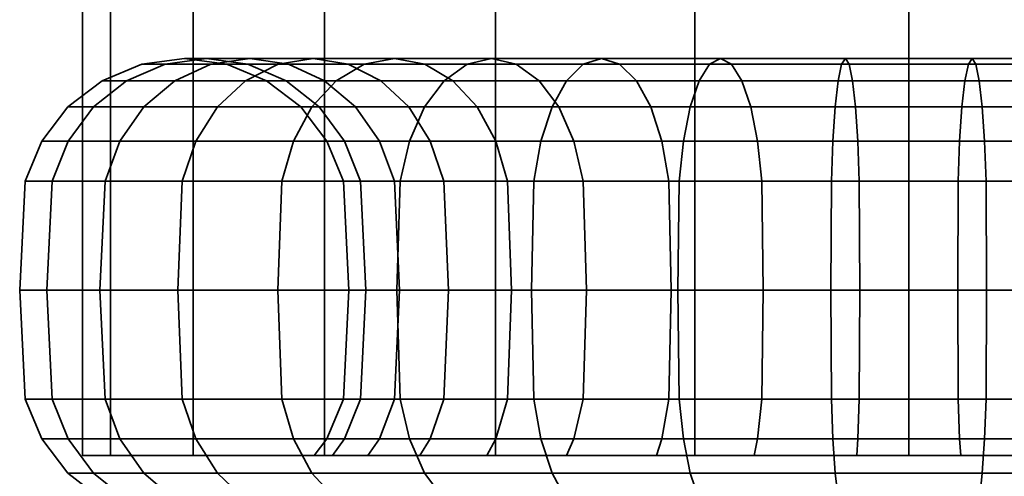
# Model space of a CAD drawing. Units: millimetres. Extents: x -202 to 202, y 0 to 5000.
# Drawn here: x -202 to -172, y 49 to 63 of the extents above; entities that cross this region are included whole.
import ezdxf

# ---------------------------------------------------------------- set-up
doc = ezdxf.new("R2010")
doc.units = ezdxf.units.MM
doc.layers.add('kedersystem', color=4, linetype='Continuous', lineweight=35)

msp = doc.modelspace()

# ---------------------------------------------------------------- meshes
at = {"layer": 'kedersystem'}
mesh = msp.add_polyface(dxfattribs=at)
corners = [(-192.678, 50, -83.359), (-192.678, 4950, -83.359), (-187.5, 50, -79.386), (-187.5, 4950, -79.386), (-181.47, 50, -76.888), (-181.47, 4950, -76.888), (-175, 50, -76.036), (-175, 4950, -76.036), (-168.53, 50, -76.888), (-168.53, 4950, -76.888), (-162.5, 50, -79.386), (-162.5, 4950, -79.386), (-157.322, 50, -83.359), (-157.322, 4950, -83.359), (-153.349, 50, -88.536), (-153.349, 4950, -88.536), (-150.852, 50, -94.566), (-150.852, 4950, -94.566), (-150, 50, -101.036), (-150, 4950, -101.036), (-150.852, 50, -107.507), (-150.852, 4950, -107.507), (-153.349, 50, -113.536), (-153.349, 4950, -113.536), (-157.322, 50, -118.714), (-157.322, 4950, -118.714), (-162.5, 50, -122.687), (-162.5, 4950, -122.687), (-168.53, 50, -125.184), (-168.53, 4950, -125.184), (-175, 50, -126.036), (-175, 4950, -126.036), (-181.47, 50, -125.184), (-181.47, 4950, -125.184), (-187.5, 50, -122.687), (-187.5, 4950, -122.687), (-192.678, 50, -118.714), (-192.678, 4950, -118.714), (-196.651, 50, -113.536), (-196.651, 4950, -113.536), (-199.148, 50, -107.507), (-199.148, 4950, -107.507), (-200, 50, -101.036), (-200, 4950, -101.036), (-199.148, 50, -94.566), (-199.148, 4950, -94.566), (-196.651, 50, -88.536), (-196.651, 4950, -88.536)]
mesh.append_faces([[corners[k] for k in face] for face in [(0, 2, 3, 1), (2, 4, 5, 3), (4, 6, 7, 5), (6, 8, 9, 7), (8, 10, 11, 9), (10, 12, 13, 11), (12, 14, 15, 13), (14, 16, 17, 15), (16, 18, 19, 17), (18, 20, 21, 19), (20, 22, 23, 21), (22, 24, 25, 23), (24, 26, 27, 25), (26, 28, 29, 27), (28, 30, 31, 29), (30, 32, 33, 31), (32, 34, 35, 33), (34, 36, 37, 35), (36, 38, 39, 37), (38, 40, 41, 39), (40, 42, 43, 41), (42, 44, 45, 43), (44, 46, 47, 45), (46, 0, 1, 47)]])
mesh.append_faces([[corners[k] for k in face] for face in [(46, 2, 0), (1, 45, 47)]], dxfattribs={"vtx0": -1})
mesh.append_faces([[corners[k] for k in face] for face in [(46, 42, 40), (46, 40, 38), (46, 38, 36), (46, 36, 34), (46, 34, 32), (46, 32, 30), (46, 30, 28), (46, 28, 26), (46, 26, 24), (46, 24, 22), (46, 22, 20), (46, 20, 18), (46, 18, 16), (46, 16, 14), (46, 14, 12), (46, 12, 10), (46, 10, 8), (46, 8, 6), (46, 6, 4), (46, 4, 2), (1, 5, 7), (1, 7, 9), (1, 9, 11), (1, 11, 13), (1, 13, 15), (1, 15, 17), (1, 17, 19), (1, 19, 21), (1, 21, 23), (1, 23, 25), (1, 25, 27), (1, 27, 29), (1, 29, 31), (1, 31, 33), (1, 33, 35), (1, 35, 37), (1, 37, 39), (1, 39, 41), (1, 41, 43), (1, 43, 45)]], dxfattribs={"vtx0": -1, "vtx2": -1})
mesh.append_faces([[corners[k] for k in face] for face in [(46, 44, 42), (1, 3, 5)]], dxfattribs={"vtx2": -1})
mesh = msp.add_polyface(dxfattribs=at)
corners = [(-193.618, 59.5, -119.655), (-196.568, 59.5, -116.139), (-195.917, 60.536, -115.683), (-193.056, 60.536, -119.093), (-194.081, 61.83, -114.397), (-196.112, 61.83, -110.881), (-194.939, 62, -110.334), (-193.021, 62, -113.655), (-195.069, 61.33, -115.089), (-197.205, 61.33, -111.39), (-198.143, 60.536, -111.828), (-198.863, 59.5, -112.164), (-196.978, 58.294, -116.425), (-199.316, 58.294, -112.375), (-196.25, 62, -106.73), (-195, 61.83, -106.395), (-193.766, 61.83, -109.787), (-197.5, 61.83, -107.065), (-198.665, 61.33, -107.377), (-199.665, 60.536, -107.645), (-200.433, 59.5, -107.851), (-200.915, 58.294, -107.98), (-195.627, 61.83, -102.841), (-194.426, 61.33, -102.736), (-193.836, 61.33, -106.083), (-196.916, 62, -102.954), (-198.205, 61.83, -103.067), (-199.407, 61.33, -103.172), (-200.438, 60.536, -103.262), (-201.23, 59.5, -103.331), (-201.728, 58.294, -103.375), (-195.627, 61.83, -99.232), (-194.426, 61.33, -99.337), (-196.916, 62, -99.119), (-198.205, 61.83, -99.006), (-199.407, 61.33, -98.901), (-200.438, 60.536, -98.811), (-201.23, 59.5, -98.741), (-201.728, 58.294, -98.698), (-195, 61.83, -95.677), (-193.836, 61.33, -95.989), (-196.25, 62, -95.342), (-197.5, 61.83, -95.007), (-198.665, 61.33, -94.695), (-199.665, 60.536, -94.427), (-200.433, 59.5, -94.222), (-200.915, 58.294, -94.092), (-194.939, 62, -91.739), (-193.766, 61.83, -92.286), (-196.112, 61.83, -91.192), (-197.205, 61.33, -90.682), (-198.143, 60.536, -90.245), (-198.863, 59.5, -89.909), (-199.316, 58.294, -89.698), (-194.081, 61.83, -87.675), (-193.021, 62, -88.418), (-195.069, 61.33, -86.984), (-195.917, 60.536, -86.39), (-196.568, 59.5, -85.934), (-196.978, 58.294, -85.647), (-193.618, 59.5, -82.418), (-193.056, 60.536, -82.98), (-193.971, 58.294, -82.065)]
mesh.append_faces([[corners[k] for k in face] for face in [(0, 1, 2, 3), (4, 5, 6, 7), (8, 9, 5, 4), (2, 10, 9, 8), (1, 11, 10, 2), (12, 13, 11, 1), (6, 14, 15, 16), (5, 17, 14, 6), (9, 18, 17, 5), (10, 19, 18, 9), (11, 20, 19, 10), (13, 21, 20, 11), (15, 22, 23, 24), (14, 25, 22, 15), (17, 26, 25, 14), (18, 27, 26, 17), (19, 28, 27, 18), (20, 29, 28, 19), (21, 30, 29, 20), (22, 31, 32, 23), (25, 33, 31, 22), (26, 34, 33, 25), (27, 35, 34, 26), (28, 36, 35, 27), (29, 37, 36, 28), (30, 38, 37, 29), (31, 39, 40, 32), (33, 41, 39, 31), (34, 42, 41, 33), (35, 43, 42, 34), (36, 44, 43, 35), (37, 45, 44, 36), (38, 46, 45, 37), (41, 47, 48, 39), (42, 49, 47, 41), (43, 50, 49, 42), (44, 51, 50, 43), (45, 52, 51, 44), (46, 53, 52, 45), (49, 54, 55, 47), (50, 56, 54, 49), (51, 57, 56, 50), (52, 58, 57, 51), (53, 59, 58, 52), (58, 60, 61, 57), (59, 62, 60, 58)]])
mesh = msp.add_polyface(dxfattribs=at)
corners = [(-191.471, 61.83, -84.565), (-188.361, 61.83, -81.955), (-187.619, 62, -83.015), (-190.556, 62, -85.48), (-192.324, 61.33, -83.712), (-189.053, 61.33, -80.967), (-193.056, 60.536, -82.98), (-189.647, 60.536, -80.119), (-193.618, 59.5, -82.418), (-190.102, 59.5, -79.468), (-188.361, 61.83, -120.118), (-191.471, 61.83, -117.508), (-190.556, 62, -116.593), (-187.619, 62, -119.058), (-189.053, 61.33, -121.106), (-192.324, 61.33, -118.36), (-189.647, 60.536, -121.954), (-193.056, 60.536, -119.093), (-190.102, 59.5, -122.605), (-193.618, 59.5, -119.655), (-188.789, 61.33, -114.825), (-190.973, 61.33, -112.221), (-190.125, 60.536, -111.627), (-188.056, 60.536, -114.093), (-189.641, 61.83, -115.678), (-191.961, 61.83, -112.913), (-193.021, 62, -113.655), (-194.081, 61.83, -114.397), (-195.069, 61.33, -115.089), (-195.917, 60.536, -115.683), (-189.474, 59.5, -111.171), (-191.014, 59.5, -108.504), (-190.562, 58.294, -108.293), (-189.065, 58.294, -110.885), (-191.734, 60.536, -108.84), (-192.673, 61.33, -109.277), (-193.766, 61.83, -109.787), (-194.939, 62, -110.334), (-192.068, 59.5, -105.61), (-191.585, 58.294, -105.48), (-192.835, 60.536, -105.815), (-193.836, 61.33, -106.083), (-195, 61.83, -106.395), (-192.603, 59.5, -102.576), (-192.105, 58.294, -102.533), (-193.394, 60.536, -102.646), (-194.426, 61.33, -102.736), (-192.603, 59.5, -99.496), (-192.105, 58.294, -99.54), (-193.394, 60.536, -99.427), (-194.426, 61.33, -99.337), (-192.068, 59.5, -96.463), (-191.585, 58.294, -96.592), (-192.835, 60.536, -96.257), (-193.836, 61.33, -95.989), (-191.014, 59.5, -93.569), (-190.562, 58.294, -93.78), (-191.734, 60.536, -93.233), (-192.673, 61.33, -92.795), (-195, 61.83, -95.677), (-193.766, 61.83, -92.286), (-189.474, 59.5, -90.901), (-189.065, 58.294, -91.188), (-190.125, 60.536, -90.446), (-190.973, 61.33, -89.852), (-191.961, 61.83, -89.16), (-194.939, 62, -91.739), (-193.021, 62, -88.418), (-188.789, 61.33, -87.248), (-188.056, 60.536, -87.98), (-189.641, 61.83, -86.395), (-194.081, 61.83, -87.675), (-195.069, 61.33, -86.984), (-195.917, 60.536, -86.39)]
mesh.append_faces([[corners[k] for k in face] for face in [(0, 1, 2, 3), (4, 5, 1, 0), (6, 7, 5, 4), (8, 9, 7, 6), (10, 11, 12, 13), (14, 15, 11, 10), (16, 17, 15, 14), (18, 19, 17, 16), (20, 21, 22, 23), (24, 25, 21, 20), (12, 26, 25, 24), (11, 27, 26, 12), (15, 28, 27, 11), (17, 29, 28, 15), (30, 31, 32, 33), (22, 34, 31, 30), (21, 35, 34, 22), (25, 36, 35, 21), (26, 37, 36, 25), (31, 38, 39, 32), (34, 40, 38, 31), (35, 41, 40, 34), (36, 42, 41, 35), (38, 43, 44, 39), (40, 45, 43, 38), (41, 46, 45, 40), (43, 47, 48, 44), (45, 49, 47, 43), (46, 50, 49, 45), (47, 51, 52, 48), (49, 53, 51, 47), (50, 54, 53, 49), (51, 55, 56, 52), (53, 57, 55, 51), (54, 58, 57, 53), (59, 60, 58, 54), (55, 61, 62, 56), (57, 63, 61, 55), (58, 64, 63, 57), (60, 65, 64, 58), (66, 67, 65, 60), (64, 68, 69, 63), (65, 70, 68, 64), (67, 3, 70, 65), (71, 0, 3, 67), (72, 4, 0, 71), (73, 6, 4, 72)]])
mesh = msp.add_polyface(dxfattribs=at)
corners = [(-187.494, 59.5, -88.542), (-185.135, 59.5, -86.562), (-184.849, 58.294, -86.971), (-187.141, 58.294, -88.895), (-188.056, 60.536, -87.98), (-185.591, 60.536, -85.911), (-188.789, 61.33, -87.248), (-186.185, 61.33, -85.063), (-189.641, 61.83, -86.395), (-186.876, 61.83, -84.075), (-190.556, 62, -85.48), (-187.619, 62, -83.015), (-182.468, 59.5, -85.022), (-182.257, 58.294, -85.475), (-182.803, 60.536, -84.302), (-183.241, 61.33, -83.363), (-183.751, 61.83, -82.27), (-184.298, 62, -81.098), (-188.361, 61.83, -81.955), (-184.845, 61.83, -79.925), (-189.053, 61.33, -80.967), (-185.354, 61.33, -78.832), (-189.647, 60.536, -80.119), (-185.792, 60.536, -77.893), (-190.102, 59.5, -79.468), (-186.128, 59.5, -77.173), (-190.389, 58.294, -79.059), (-186.339, 58.294, -76.72), (-181.609, 60.536, -76.371), (-181.341, 61.33, -77.371), (-181.815, 59.5, -75.603), (-181.944, 58.294, -75.121), (-181.609, 60.536, -125.702), (-185.792, 60.536, -124.179), (-185.354, 61.33, -123.241), (-181.341, 61.33, -124.701), (-181.815, 59.5, -126.469), (-186.128, 59.5, -124.899), (-181.944, 58.294, -126.952), (-186.339, 58.294, -125.352), (-181.988, 55, -127.116), (-186.411, 55, -125.507), (-182.257, 58.294, -116.598), (-184.849, 58.294, -115.101), (-184.751, 55, -114.962), (-182.185, 55, -116.444), (-182.468, 59.5, -117.051), (-185.135, 59.5, -115.511), (-182.803, 60.536, -117.771), (-185.591, 60.536, -116.162), (-183.241, 61.33, -118.709), (-186.185, 61.33, -117.01), (-183.751, 61.83, -119.802), (-186.876, 61.83, -117.998), (-184.298, 62, -120.975), (-187.619, 62, -119.058), (-184.845, 61.83, -122.148), (-188.361, 61.83, -120.118), (-189.053, 61.33, -121.106), (-189.647, 60.536, -121.954), (-190.102, 59.5, -122.605), (-190.389, 58.294, -123.014), (-190.487, 55, -123.153), (-187.141, 58.294, -113.178), (-187.021, 55, -113.057), (-187.494, 59.5, -113.531), (-188.056, 60.536, -114.093), (-188.789, 61.33, -114.825), (-189.641, 61.83, -115.678), (-190.556, 62, -116.593), (-189.065, 58.294, -110.885), (-188.926, 55, -110.787), (-189.474, 59.5, -111.171), (-190.125, 60.536, -111.627), (-189.065, 58.294, -91.188), (-187.021, 55, -89.015), (-188.926, 55, -91.285), (-189.474, 59.5, -90.901), (-190.125, 60.536, -90.446)]
mesh.append_faces([[corners[k] for k in face] for face in [(0, 1, 2, 3), (4, 5, 1, 0), (6, 7, 5, 4), (8, 9, 7, 6), (10, 11, 9, 8), (1, 12, 13, 2), (5, 14, 12, 1), (7, 15, 14, 5), (9, 16, 15, 7), (11, 17, 16, 9), (18, 19, 17, 11), (20, 21, 19, 18), (22, 23, 21, 20), (24, 25, 23, 22), (26, 27, 25, 24), (23, 28, 29, 21), (25, 30, 28, 23), (27, 31, 30, 25), (32, 33, 34, 35), (36, 37, 33, 32), (38, 39, 37, 36), (40, 41, 39, 38), (42, 43, 44, 45), (46, 47, 43, 42), (48, 49, 47, 46), (50, 51, 49, 48), (52, 53, 51, 50), (54, 55, 53, 52), (56, 57, 55, 54), (34, 58, 57, 56), (33, 59, 58, 34), (37, 60, 59, 33), (39, 61, 60, 37), (41, 62, 61, 39), (43, 63, 64, 44), (47, 65, 63, 43), (49, 66, 65, 47), (51, 67, 66, 49), (53, 68, 67, 51), (55, 69, 68, 53), (63, 70, 71, 64), (65, 72, 70, 63), (66, 73, 72, 65), (74, 3, 75, 76), (77, 0, 3, 74), (78, 4, 0, 77)]])
mesh = msp.add_polyface(dxfattribs=at)
corners = [(-182.468, 59.5, -85.022), (-179.573, 59.5, -83.969), (-179.444, 58.294, -84.451), (-182.257, 58.294, -85.475), (-182.803, 60.536, -84.302), (-179.779, 60.536, -83.201), (-183.241, 61.33, -83.363), (-180.047, 61.33, -82.201), (-183.751, 61.83, -82.27), (-180.359, 61.83, -81.036), (-184.298, 62, -81.098), (-180.694, 62, -79.786), (-184.845, 61.83, -79.925), (-181.029, 61.83, -78.536), (-185.354, 61.33, -78.832), (-181.341, 61.33, -77.371), (-176.54, 59.5, -83.434), (-176.496, 58.294, -83.931), (-176.609, 60.536, -82.642), (-176.7, 61.33, -81.611), (-176.805, 61.83, -80.409), (-176.917, 62, -79.12), (-177.03, 61.83, -77.831), (-177.135, 61.33, -76.63), (-181.609, 60.536, -76.371), (-177.226, 60.536, -75.598), (-181.815, 59.5, -75.603), (-177.295, 59.5, -74.806), (-181.944, 58.294, -75.121), (-177.338, 58.294, -74.309), (-173.46, 59.5, -83.434), (-173.504, 58.294, -83.931), (-173.391, 60.536, -82.642), (-173.3, 61.33, -81.611), (-173.195, 61.83, -80.409), (-172.97, 61.83, -77.831), (-173.083, 62, -79.12), (-172.865, 61.33, -76.63), (-172.774, 60.536, -75.598), (-173.391, 60.536, -119.431), (-176.609, 60.536, -119.431), (-176.54, 59.5, -118.639), (-173.46, 59.5, -118.639), (-173.3, 61.33, -120.462), (-176.7, 61.33, -120.462), (-173.195, 61.83, -121.663), (-176.805, 61.83, -121.663), (-176.496, 58.294, -118.141), (-179.444, 58.294, -117.622), (-179.4, 55, -117.457), (-176.482, 55, -117.972), (-179.573, 59.5, -118.104), (-179.779, 60.536, -118.872), (-180.047, 61.33, -119.872), (-180.359, 61.83, -121.037), (-176.917, 62, -122.953), (-180.694, 62, -122.287), (-177.03, 61.83, -124.242), (-181.029, 61.83, -123.537), (-177.135, 61.33, -125.443), (-181.341, 61.33, -124.701), (-177.226, 60.536, -126.475), (-181.609, 60.536, -125.702), (-177.295, 59.5, -127.266), (-181.815, 59.5, -126.469), (-177.338, 58.294, -127.764), (-181.944, 58.294, -126.952), (-177.353, 55, -127.934), (-181.988, 55, -127.116), (-182.257, 58.294, -116.598), (-182.185, 55, -116.444), (-182.468, 59.5, -117.051), (-182.803, 60.536, -117.771), (-183.241, 61.33, -118.709), (-183.751, 61.83, -119.802), (-184.298, 62, -120.975), (-184.845, 61.83, -122.148), (-185.354, 61.33, -123.241)]
mesh.append_faces([[corners[k] for k in face] for face in [(0, 1, 2, 3), (4, 5, 1, 0), (6, 7, 5, 4), (8, 9, 7, 6), (10, 11, 9, 8), (12, 13, 11, 10), (14, 15, 13, 12), (1, 16, 17, 2), (5, 18, 16, 1), (7, 19, 18, 5), (9, 20, 19, 7), (11, 21, 20, 9), (13, 22, 21, 11), (15, 23, 22, 13), (24, 25, 23, 15), (26, 27, 25, 24), (28, 29, 27, 26), (16, 30, 31, 17), (18, 32, 30, 16), (19, 33, 32, 18), (20, 34, 33, 19), (22, 35, 36, 21), (23, 37, 35, 22), (25, 38, 37, 23), (39, 40, 41, 42), (43, 44, 40, 39), (45, 46, 44, 43), (47, 48, 49, 50), (41, 51, 48, 47), (40, 52, 51, 41), (44, 53, 52, 40), (46, 54, 53, 44), (55, 56, 54, 46), (57, 58, 56, 55), (59, 60, 58, 57), (61, 62, 60, 59), (63, 64, 62, 61), (65, 66, 64, 63), (67, 68, 66, 65), (48, 69, 70, 49), (51, 71, 69, 48), (52, 72, 71, 51), (53, 73, 72, 52), (54, 74, 73, 53), (56, 75, 74, 54), (58, 76, 75, 56), (60, 77, 76, 58)]])
mesh = msp.add_polyface(dxfattribs=at)
corners = [(-176.917, 62, -79.12), (-173.083, 62, -79.12), (-173.195, 61.83, -80.409), (-176.805, 61.83, -80.409), (-177.295, 59.5, -74.806), (-172.705, 59.5, -74.806), (-172.774, 60.536, -75.598), (-177.226, 60.536, -75.598), (-177.338, 58.294, -74.309), (-172.662, 58.294, -74.309), (-173.46, 59.5, -83.434), (-170.427, 59.5, -83.969), (-170.556, 58.294, -84.451), (-173.504, 58.294, -83.931), (-173.391, 60.536, -82.642), (-170.221, 60.536, -83.201), (-173.3, 61.33, -81.611), (-169.953, 61.33, -82.201), (-169.641, 61.83, -81.036), (-169.306, 62, -79.786), (-172.97, 61.83, -77.831), (-168.971, 61.83, -78.536), (-172.865, 61.33, -76.63), (-168.659, 61.33, -77.371), (-168.391, 60.536, -76.371), (-168.185, 59.5, -75.603), (-168.056, 58.294, -75.121), (-167.532, 59.5, -85.022), (-167.743, 58.294, -85.475), (-167.197, 60.536, -84.302), (-166.759, 61.33, -83.363), (-166.249, 61.83, -82.27), (-165.702, 62, -81.098), (-165.155, 61.83, -79.925), (-167.743, 58.294, -116.598), (-170.556, 58.294, -117.622), (-170.6, 55, -117.457), (-167.815, 55, -116.444), (-167.532, 59.5, -117.051), (-170.427, 59.5, -118.104), (-167.197, 60.536, -117.771), (-170.221, 60.536, -118.872), (-166.759, 61.33, -118.709), (-169.953, 61.33, -119.872), (-166.249, 61.83, -119.802), (-169.641, 61.83, -121.037), (-165.702, 62, -120.975), (-169.306, 62, -122.287), (-173.504, 58.294, -118.141), (-173.518, 55, -117.972), (-173.46, 59.5, -118.639), (-173.391, 60.536, -119.431), (-173.3, 61.33, -120.462), (-173.195, 61.83, -121.663), (-173.083, 62, -122.953), (-168.971, 61.83, -123.537), (-172.97, 61.83, -124.242), (-168.659, 61.33, -124.701), (-172.865, 61.33, -125.443), (-168.391, 60.536, -125.702), (-172.774, 60.536, -126.475), (-168.185, 59.5, -126.469), (-172.705, 59.5, -127.266), (-168.056, 58.294, -126.952), (-172.662, 58.294, -127.764), (-168.012, 55, -127.116), (-172.647, 55, -127.934), (-176.496, 58.294, -118.141), (-176.482, 55, -117.972), (-176.54, 59.5, -118.639), (-176.917, 62, -122.953), (-176.805, 61.83, -121.663), (-177.03, 61.83, -124.242), (-177.135, 61.33, -125.443), (-177.226, 60.536, -126.475), (-177.295, 59.5, -127.266), (-177.338, 58.294, -127.764), (-177.353, 55, -127.934)]
mesh.append_faces([[corners[k] for k in face] for face in [(0, 1, 2, 3), (4, 5, 6, 7), (8, 9, 5, 4), (10, 11, 12, 13), (14, 15, 11, 10), (16, 17, 15, 14), (2, 18, 17, 16), (1, 19, 18, 2), (20, 21, 19, 1), (22, 23, 21, 20), (6, 24, 23, 22), (5, 25, 24, 6), (9, 26, 25, 5), (11, 27, 28, 12), (15, 29, 27, 11), (17, 30, 29, 15), (18, 31, 30, 17), (19, 32, 31, 18), (21, 33, 32, 19), (34, 35, 36, 37), (38, 39, 35, 34), (40, 41, 39, 38), (42, 43, 41, 40), (44, 45, 43, 42), (46, 47, 45, 44), (35, 48, 49, 36), (39, 50, 48, 35), (41, 51, 50, 39), (43, 52, 51, 41), (45, 53, 52, 43), (47, 54, 53, 45), (55, 56, 54, 47), (57, 58, 56, 55), (59, 60, 58, 57), (61, 62, 60, 59), (63, 64, 62, 61), (65, 66, 64, 63), (48, 67, 68, 49), (50, 69, 67, 48), (54, 70, 71, 53), (56, 72, 70, 54), (58, 73, 72, 56), (60, 74, 73, 58), (62, 75, 74, 60), (64, 76, 75, 62), (66, 77, 76, 64)]])
mesh = msp.add_polyface(dxfattribs=at)
corners = [(-193.971, 51.706, -82.065), (-190.389, 51.706, -79.059), (-190.487, 55, -78.919), (-194.092, 55, -81.944), (-193.971, 58.294, -82.065), (-190.389, 58.294, -79.059), (-190.102, 59.5, -79.468), (-193.618, 59.5, -82.418), (-190.389, 51.706, -123.014), (-193.971, 51.706, -120.008), (-194.092, 55, -120.128), (-190.487, 55, -123.153), (-190.389, 58.294, -123.014), (-193.971, 58.294, -120.008), (-193.618, 59.5, -119.655), (-190.102, 59.5, -122.605), (-196.978, 51.706, -116.425), (-197.117, 55, -116.523), (-196.978, 58.294, -116.425), (-196.568, 59.5, -116.139), (-199.316, 51.706, -112.375), (-199.47, 55, -112.447), (-188.926, 55, -110.787), (-190.407, 55, -108.221), (-190.562, 51.706, -108.293), (-189.065, 51.706, -110.885), (-189.065, 58.294, -110.885), (-190.562, 58.294, -108.293), (-199.316, 58.294, -112.375), (-200.915, 51.706, -107.98), (-201.08, 55, -108.024), (-191.421, 55, -105.436), (-191.585, 51.706, -105.48), (-191.585, 58.294, -105.48), (-200.915, 58.294, -107.98), (-201.728, 51.706, -103.375), (-201.897, 55, -103.39), (-191.935, 55, -102.518), (-192.105, 51.706, -102.533), (-192.105, 58.294, -102.533), (-201.728, 58.294, -103.375), (-201.728, 51.706, -98.698), (-201.897, 55, -98.683), (-191.935, 55, -99.555), (-192.105, 51.706, -99.54), (-192.105, 58.294, -99.54), (-201.728, 58.294, -98.698), (-200.915, 51.706, -94.092), (-201.08, 55, -94.048), (-201.23, 50.5, -98.741), (-200.433, 50.5, -94.222), (-191.585, 51.706, -96.592), (-192.068, 50.5, -96.463), (-192.603, 50.5, -99.496), (-191.421, 55, -96.636), (-191.585, 58.294, -96.592), (-200.915, 58.294, -94.092), (-199.316, 51.706, -89.698), (-199.47, 55, -89.626), (-198.863, 50.5, -89.909), (-190.562, 51.706, -93.78), (-191.014, 50.5, -93.569), (-190.407, 55, -93.852), (-190.562, 58.294, -93.78), (-199.316, 58.294, -89.698), (-196.978, 51.706, -85.647), (-197.117, 55, -85.55), (-196.568, 50.5, -85.934), (-189.065, 51.706, -91.188), (-189.474, 50.5, -90.901), (-188.926, 55, -91.285), (-189.065, 58.294, -91.188), (-196.978, 58.294, -85.647), (-193.618, 50.5, -82.418)]
mesh.append_faces([[corners[k] for k in face] for face in [(0, 1, 2, 3), (4, 5, 6, 7), (3, 2, 5, 4), (8, 9, 10, 11), (12, 13, 14, 15), (11, 10, 13, 12), (9, 16, 17, 10), (13, 18, 19, 14), (10, 17, 18, 13), (16, 20, 21, 17), (22, 23, 24, 25), (26, 27, 23, 22), (17, 21, 28, 18), (20, 29, 30, 21), (23, 31, 32, 24), (27, 33, 31, 23), (21, 30, 34, 28), (29, 35, 36, 30), (31, 37, 38, 32), (33, 39, 37, 31), (30, 36, 40, 34), (35, 41, 42, 36), (37, 43, 44, 38), (39, 45, 43, 37), (36, 42, 46, 40), (41, 47, 48, 42), (49, 50, 47, 41), (44, 51, 52, 53), (43, 54, 51, 44), (45, 55, 54, 43), (42, 48, 56, 46), (47, 57, 58, 48), (50, 59, 57, 47), (51, 60, 61, 52), (54, 62, 60, 51), (55, 63, 62, 54), (48, 58, 64, 56), (57, 65, 66, 58), (59, 67, 65, 57), (60, 68, 69, 61), (62, 70, 68, 60), (63, 71, 70, 62), (58, 66, 72, 64), (65, 0, 3, 66), (67, 73, 0, 65), (66, 3, 4, 72)]])
mesh = msp.add_polyface(dxfattribs=at)
corners = [(-185.355, 50, -115.825), (-185.135, 50.5, -115.511), (-187.494, 50.5, -113.531), (-187.766, 50, -113.802), (-189.474, 50.5, -111.171), (-189.789, 50, -111.391), (-189.789, 50, -90.681), (-189.474, 50.5, -90.901), (-187.494, 50.5, -88.542), (-187.766, 50, -88.271), (-187.141, 51.706, -88.895), (-184.849, 51.706, -86.971), (-185.135, 50.5, -86.562), (-187.021, 55, -89.015), (-184.751, 55, -87.111), (-187.141, 58.294, -88.895), (-184.849, 58.294, -86.971), (-190.389, 51.706, -79.059), (-186.339, 51.706, -76.72), (-186.411, 55, -76.566), (-190.487, 55, -78.919), (-190.102, 50.5, -79.468), (-186.128, 50.5, -77.173), (-182.257, 51.706, -85.475), (-182.468, 50.5, -85.022), (-182.185, 55, -85.629), (-182.257, 58.294, -85.475), (-186.339, 58.294, -76.72), (-190.389, 58.294, -79.059), (-181.944, 51.706, -75.121), (-181.988, 55, -74.956), (-181.815, 50.5, -75.603), (-179.444, 51.706, -84.451), (-179.573, 50.5, -83.969), (-179.4, 55, -84.616), (-179.444, 58.294, -84.451), (-181.944, 58.294, -75.121), (-177.338, 51.706, -74.309), (-177.353, 55, -74.139), (-177.295, 50.5, -74.806), (-176.496, 51.706, -83.931), (-176.54, 50.5, -83.434), (-176.482, 55, -84.101), (-176.496, 58.294, -83.931), (-177.338, 58.294, -74.309), (-173.504, 51.706, -83.931), (-173.46, 50.5, -83.434), (-173.518, 55, -84.101), (-173.504, 58.294, -83.931), (-172.647, 55, -74.139), (-172.662, 58.294, -74.309), (-177.338, 51.706, -127.764), (-181.944, 51.706, -126.952), (-181.988, 55, -127.116), (-177.353, 55, -127.934), (-177.295, 50.5, -127.266), (-181.815, 50.5, -126.469), (-176.496, 51.706, -118.141), (-179.444, 51.706, -117.622), (-179.573, 50.5, -118.104), (-176.54, 50.5, -118.639), (-176.482, 55, -117.972), (-179.4, 55, -117.457), (-186.339, 51.706, -125.352), (-186.411, 55, -125.507), (-186.128, 50.5, -124.899), (-182.257, 51.706, -116.598), (-182.468, 50.5, -117.051), (-182.185, 55, -116.444), (-190.389, 51.706, -123.014), (-190.487, 55, -123.153), (-190.102, 50.5, -122.605), (-184.849, 51.706, -115.101), (-184.751, 55, -114.962), (-187.141, 51.706, -113.178), (-187.021, 55, -113.057), (-189.065, 51.706, -110.885), (-188.926, 55, -110.787), (-189.065, 51.706, -91.188), (-188.926, 55, -91.285)]
mesh.append_faces([[corners[k] for k in face] for face in [(0, 1, 2, 3), (3, 2, 4, 5), (6, 7, 8, 9), (10, 11, 12, 8), (13, 14, 11, 10), (15, 16, 14, 13), (17, 18, 19, 20), (21, 22, 18, 17), (11, 23, 24, 12), (14, 25, 23, 11), (16, 26, 25, 14), (20, 19, 27, 28), (18, 29, 30, 19), (22, 31, 29, 18), (23, 32, 33, 24), (25, 34, 32, 23), (26, 35, 34, 25), (19, 30, 36, 27), (29, 37, 38, 30), (31, 39, 37, 29), (32, 40, 41, 33), (34, 42, 40, 32), (35, 43, 42, 34), (30, 38, 44, 36), (40, 45, 46, 41), (42, 47, 45, 40), (43, 48, 47, 42), (38, 49, 50, 44), (51, 52, 53, 54), (55, 56, 52, 51), (57, 58, 59, 60), (61, 62, 58, 57), (52, 63, 64, 53), (56, 65, 63, 52), (58, 66, 67, 59), (62, 68, 66, 58), (63, 69, 70, 64), (65, 71, 69, 63), (66, 72, 1, 67), (68, 73, 72, 66), (72, 74, 2, 1), (73, 75, 74, 72), (74, 76, 4, 2), (75, 77, 76, 74), (78, 10, 8, 7), (79, 13, 10, 78)]])
mesh = msp.add_polyface(dxfattribs=at)
corners = [(-164.645, 50, -115.825), (-164.865, 50.5, -115.511), (-167.532, 50.5, -117.051), (-167.37, 50, -117.398), (-170.427, 50.5, -118.104), (-170.327, 50, -118.475), (-173.46, 50.5, -118.639), (-173.427, 50, -119.021), (-177.338, 51.706, -74.309), (-172.662, 51.706, -74.309), (-172.647, 55, -74.139), (-177.353, 55, -74.139), (-177.295, 50.5, -74.806), (-172.705, 50.5, -74.806), (-168.056, 51.706, -75.121), (-168.012, 55, -74.956), (-168.185, 50.5, -75.603), (-173.504, 51.706, -83.931), (-170.556, 51.706, -84.451), (-170.427, 50.5, -83.969), (-173.46, 50.5, -83.434), (-173.518, 55, -84.101), (-170.6, 55, -84.616), (-173.504, 58.294, -83.931), (-170.556, 58.294, -84.451), (-168.056, 58.294, -75.121), (-172.662, 58.294, -74.309), (-163.661, 51.706, -76.72), (-163.589, 55, -76.566), (-163.872, 50.5, -77.173), (-167.743, 51.706, -85.475), (-167.532, 50.5, -85.022), (-167.815, 55, -85.629), (-167.743, 58.294, -85.475), (-163.661, 58.294, -76.72), (-159.611, 51.706, -79.059), (-159.513, 55, -78.919), (-159.898, 50.5, -79.468), (-165.151, 51.706, -86.971), (-164.865, 50.5, -86.562), (-165.249, 55, -87.111), (-165.151, 58.294, -86.971), (-162.859, 51.706, -88.895), (-162.506, 50.5, -88.542), (-162.979, 55, -89.015), (-160.935, 51.706, -91.188), (-160.526, 50.5, -90.901), (-161.074, 55, -91.285), (-160.935, 51.706, -110.885), (-162.859, 51.706, -113.178), (-162.506, 50.5, -113.531), (-160.526, 50.5, -111.171), (-161.074, 55, -110.787), (-162.979, 55, -113.057), (-165.151, 51.706, -115.101), (-165.249, 55, -114.962), (-159.611, 51.706, -123.014), (-163.661, 51.706, -125.352), (-163.589, 55, -125.507), (-159.513, 55, -123.153), (-159.898, 50.5, -122.605), (-163.872, 50.5, -124.899), (-167.743, 51.706, -116.598), (-167.815, 55, -116.444), (-168.056, 51.706, -126.952), (-168.012, 55, -127.116), (-168.185, 50.5, -126.469), (-170.556, 51.706, -117.622), (-170.6, 55, -117.457), (-172.662, 51.706, -127.764), (-172.647, 55, -127.934), (-172.705, 50.5, -127.266), (-173.504, 51.706, -118.141), (-173.518, 55, -117.972), (-177.338, 51.706, -127.764), (-177.353, 55, -127.934), (-177.295, 50.5, -127.266), (-176.496, 51.706, -118.141), (-176.54, 50.5, -118.639), (-176.482, 55, -117.972)]
mesh.append_faces([[corners[k] for k in face] for face in [(0, 1, 2, 3), (3, 2, 4, 5), (5, 4, 6, 7), (8, 9, 10, 11), (12, 13, 9, 8), (9, 14, 15, 10), (13, 16, 14, 9), (17, 18, 19, 20), (21, 22, 18, 17), (23, 24, 22, 21), (10, 15, 25, 26), (14, 27, 28, 15), (16, 29, 27, 14), (18, 30, 31, 19), (22, 32, 30, 18), (24, 33, 32, 22), (15, 28, 34, 25), (27, 35, 36, 28), (29, 37, 35, 27), (30, 38, 39, 31), (32, 40, 38, 30), (33, 41, 40, 32), (38, 42, 43, 39), (40, 44, 42, 38), (42, 45, 46, 43), (44, 47, 45, 42), (48, 49, 50, 51), (52, 53, 49, 48), (49, 54, 1, 50), (53, 55, 54, 49), (56, 57, 58, 59), (60, 61, 57, 56), (54, 62, 2, 1), (55, 63, 62, 54), (57, 64, 65, 58), (61, 66, 64, 57), (62, 67, 4, 2), (63, 68, 67, 62), (64, 69, 70, 65), (66, 71, 69, 64), (67, 72, 6, 4), (68, 73, 72, 67), (69, 74, 75, 70), (71, 76, 74, 69), (72, 77, 78, 6), (73, 79, 77, 72)]])
mesh = msp.add_polyface(dxfattribs=at)
corners = [(-192.678, 49.054, -83.359), (-189.339, 49.054, -80.557), (-189.647, 49.464, -80.119), (-193.056, 49.464, -82.98), (-189.339, 49.054, -121.515), (-192.678, 49.054, -118.714), (-193.056, 49.464, -119.093), (-189.647, 49.464, -121.954), (-195.479, 49.054, -115.376), (-195.917, 49.464, -115.683), (-197.658, 49.054, -111.602), (-198.143, 49.464, -111.828), (-189.789, 50, -111.391), (-189.474, 50.5, -111.171), (-191.014, 50.5, -108.504), (-191.362, 50, -108.666), (-199.148, 49.054, -107.507), (-199.665, 49.464, -107.645), (-192.068, 50.5, -105.61), (-192.438, 50, -105.709), (-199.905, 49.054, -103.215), (-200.438, 49.464, -103.262), (-192.603, 50.5, -102.576), (-192.985, 50, -102.61), (-199.905, 49.054, -98.857), (-200.438, 49.464, -98.811), (-192.603, 50.5, -99.496), (-192.985, 50, -99.463), (-199.148, 49.054, -94.566), (-199.665, 49.464, -94.427), (-192.068, 50.5, -96.463), (-192.438, 50, -96.364), (-197.658, 49.054, -90.471), (-198.143, 49.464, -90.245), (-191.014, 50.5, -93.569), (-191.362, 50, -93.407), (-195.479, 49.054, -86.697), (-195.917, 49.464, -86.39), (-189.474, 50.5, -90.901), (-189.789, 50, -90.681), (-195.479, 26.628, -115.376), (-192.678, 28.748, -118.714), (-182.63, 50, -84.674), (-193.618, 50.5, -82.418), (-190.102, 50.5, -79.468), (-190.389, 51.706, -79.059), (-193.971, 51.706, -82.065), (-190.102, 50.5, -122.605), (-193.618, 50.5, -119.655), (-193.971, 51.706, -120.008), (-190.389, 51.706, -123.014), (-196.568, 50.5, -116.139), (-196.978, 51.706, -116.425), (-198.863, 50.5, -112.164), (-199.316, 51.706, -112.375), (-189.065, 51.706, -110.885), (-190.562, 51.706, -108.293), (-200.433, 50.5, -107.851), (-200.915, 51.706, -107.98), (-191.585, 51.706, -105.48), (-201.23, 50.5, -103.331), (-201.728, 51.706, -103.375), (-192.105, 51.706, -102.533), (-201.23, 50.5, -98.741), (-201.728, 51.706, -98.698), (-192.105, 51.706, -99.54), (-200.433, 50.5, -94.222), (-198.863, 50.5, -89.909), (-196.568, 50.5, -85.934)]
mesh.append_faces([[corners[k] for k in face] for face in [(0, 1, 2, 3), (4, 5, 6, 7), (5, 8, 9, 6), (8, 10, 11, 9), (12, 13, 14, 15), (10, 16, 17, 11), (15, 14, 18, 19), (16, 20, 21, 17), (19, 18, 22, 23), (20, 24, 25, 21), (23, 22, 26, 27), (24, 28, 29, 25), (27, 26, 30, 31), (28, 32, 33, 29), (31, 30, 34, 35), (32, 36, 37, 33), (35, 34, 38, 39), (36, 0, 3, 37), (43, 44, 45, 46), (3, 2, 44, 43), (47, 48, 49, 50), (7, 6, 48, 47), (48, 51, 52, 49), (6, 9, 51, 48), (51, 53, 54, 52), (9, 11, 53, 51), (55, 56, 14, 13), (53, 57, 58, 54), (11, 17, 57, 53), (56, 59, 18, 14), (57, 60, 61, 58), (17, 21, 60, 57), (59, 62, 22, 18), (60, 63, 64, 61), (21, 25, 63, 60), (62, 65, 26, 22), (25, 29, 66, 63), (29, 33, 67, 66), (33, 37, 68, 67), (37, 3, 43, 68)]])
mesh.append_faces([[corners[k] for k in face] for face in [(4, 41, 5), (5, 40, 8)]], dxfattribs={"vtx0": -1})
mesh.append_faces([[corners[k] for k in face] for face in [(42, 19, 23), (42, 23, 27), (42, 27, 31)]], dxfattribs={"vtx0": -1, "vtx2": -1})
mesh.append_faces([[corners[k] for k in face] for face in [(10, 8, 40)]], dxfattribs={"vtx2": -1})
mesh = msp.add_polyface(dxfattribs=at)
corners = [(-187.766, 50, -88.271), (-187.494, 50.5, -88.542), (-185.135, 50.5, -86.562), (-185.355, 50, -86.248), (-189.339, 49.054, -80.557), (-185.565, 49.054, -78.379), (-185.792, 49.464, -77.893), (-189.647, 49.464, -80.119), (-182.468, 50.5, -85.022), (-182.63, 50, -84.674), (-181.47, 49.054, -76.888), (-181.609, 49.464, -76.371), (-179.573, 50.5, -83.969), (-179.673, 50, -83.598), (-177.179, 49.054, -76.131), (-177.226, 49.464, -75.598), (-176.54, 50.5, -83.434), (-176.573, 50, -83.051), (-173.46, 50.5, -83.434), (-173.427, 50, -83.051), (-173.427, 50, -119.021), (-173.46, 50.5, -118.639), (-176.54, 50.5, -118.639), (-176.573, 50, -119.021), (-177.179, 49.054, -125.941), (-181.47, 49.054, -125.184), (-181.609, 49.464, -125.702), (-177.226, 49.464, -126.475), (-179.573, 50.5, -118.104), (-179.673, 50, -118.475), (-185.565, 49.054, -123.694), (-185.792, 49.464, -124.179), (-182.468, 50.5, -117.051), (-182.63, 50, -117.398), (-189.339, 49.054, -121.515), (-189.647, 49.464, -121.954), (-185.135, 50.5, -115.511), (-185.355, 50, -115.825), (-189.339, 26.628, -121.515), (-170.327, 50, -83.598), (-170.327, 50, -118.475), (-187.766, 50, -113.802), (-189.789, 50, -111.391), (-191.362, 50, -108.666), (-192.438, 50, -105.709), (-192.438, 50, -96.364), (-191.362, 50, -93.407), (-189.789, 50, -90.681), (-186.128, 50.5, -77.173), (-190.102, 50.5, -79.468), (-181.815, 50.5, -75.603), (-177.295, 50.5, -74.806), (-172.774, 49.464, -75.598), (-172.705, 50.5, -74.806), (-181.815, 50.5, -126.469), (-177.295, 50.5, -127.266), (-186.128, 50.5, -124.899), (-190.102, 50.5, -122.605), (-166.728, 39.98, -92.765), (-178.028, 39.98, -89.737), (-181.71, 39.98, -91.454), (-184.582, 39.98, -94.327), (-186.299, 39.98, -98.009), (-186.653, 39.98, -102.056), (-185.602, 39.98, -105.98), (-183.272, 39.98, -109.308), (-179.944, 39.98, -111.638)]
mesh.append_faces([[corners[k] for k in face] for face in [(0, 1, 2, 3), (4, 5, 6, 7), (3, 2, 8, 9), (5, 10, 11, 6), (9, 8, 12, 13), (10, 14, 15, 11), (13, 12, 16, 17), (17, 16, 18, 19), (20, 21, 22, 23), (24, 25, 26, 27), (23, 22, 28, 29), (25, 30, 31, 26), (29, 28, 32, 33), (30, 34, 35, 31), (33, 32, 36, 37), (7, 6, 48, 49), (6, 11, 50, 48), (11, 15, 51, 50), (15, 52, 53, 51), (27, 26, 54, 55), (26, 31, 56, 54), (31, 35, 57, 56)]])
mesh.append_faces([[corners[k] for k in face] for face in [(30, 38, 34), (9, 0, 3)]], dxfattribs={"vtx0": -1})
mesh.append_faces([[corners[k] for k in face] for face in [(9, 17, 19), (9, 19, 39), (9, 40, 20), (9, 20, 23), (9, 23, 29), (9, 29, 33), (9, 33, 37), (9, 37, 41), (9, 41, 42), (9, 42, 43), (9, 43, 44), (9, 45, 46), (9, 46, 47), (9, 47, 0), (58, 59, 60), (58, 60, 61), (58, 61, 62), (58, 62, 63), (58, 63, 64), (58, 64, 65), (58, 65, 66)]], dxfattribs={"vtx0": -1, "vtx2": -1})
mesh.append_faces([[corners[k] for k in face] for face in [(9, 13, 17)]], dxfattribs={"vtx2": -1})
mesh = msp.add_polyface(dxfattribs=at)
corners = [(-177.179, 49.054, -76.131), (-172.821, 49.054, -76.131), (-172.774, 49.464, -75.598), (-177.226, 49.464, -75.598), (-168.53, 49.054, -76.888), (-168.391, 49.464, -76.371), (-173.427, 50, -83.051), (-173.46, 50.5, -83.434), (-170.427, 50.5, -83.969), (-170.327, 50, -83.598), (-164.435, 49.054, -78.379), (-164.208, 49.464, -77.893), (-167.532, 50.5, -85.022), (-167.37, 50, -84.674), (-160.661, 49.054, -80.557), (-160.353, 49.464, -80.119), (-164.865, 50.5, -86.562), (-164.645, 50, -86.248), (-162.506, 50.5, -88.542), (-162.234, 50, -88.271), (-160.526, 50.5, -90.901), (-160.211, 50, -90.681), (-160.211, 50, -111.391), (-160.526, 50.5, -111.171), (-162.506, 50.5, -113.531), (-162.234, 50, -113.802), (-164.865, 50.5, -115.511), (-164.645, 50, -115.825), (-160.661, 49.054, -121.515), (-164.435, 49.054, -123.694), (-164.208, 49.464, -124.179), (-160.353, 49.464, -121.954), (-168.53, 49.054, -125.184), (-168.391, 49.464, -125.702), (-172.821, 49.054, -125.941), (-172.774, 49.464, -126.475), (-177.179, 49.054, -125.941), (-177.226, 49.464, -126.475), (-182.63, 50, -84.674), (-158.638, 50, -93.407), (-157.562, 50, -96.364), (-157.015, 50, -99.463), (-157.015, 50, -102.61), (-157.562, 50, -105.709), (-158.638, 50, -108.666), (-167.37, 50, -117.398), (-170.327, 50, -118.475), (-168.185, 50.5, -75.603), (-172.705, 50.5, -74.806), (-163.872, 50.5, -77.173), (-159.898, 50.5, -79.468), (-163.872, 50.5, -124.899), (-159.898, 50.5, -122.605), (-168.185, 50.5, -126.469), (-172.705, 50.5, -127.266), (-177.295, 50.5, -127.266), (-166.728, 39.98, -92.765), (-170.056, 39.98, -90.434), (-173.98, 39.98, -89.383), (-178.028, 39.98, -89.737), (-179.944, 39.98, -111.638), (-176.02, 39.98, -112.69), (-171.972, 39.98, -112.336), (-168.29, 39.98, -110.619), (-165.418, 39.98, -107.746), (-163.701, 39.98, -104.064), (-163.347, 39.98, -100.017), (-164.398, 39.98, -96.093)]
mesh.append_faces([[corners[k] for k in face] for face in [(0, 1, 2, 3), (1, 4, 5, 2), (6, 7, 8, 9), (4, 10, 11, 5), (9, 8, 12, 13), (10, 14, 15, 11), (13, 12, 16, 17), (17, 16, 18, 19), (19, 18, 20, 21), (22, 23, 24, 25), (25, 24, 26, 27), (28, 29, 30, 31), (29, 32, 33, 30), (32, 34, 35, 33), (34, 36, 37, 35), (2, 5, 47, 48), (5, 11, 49, 47), (11, 15, 50, 49), (31, 30, 51, 52), (30, 33, 53, 51), (33, 35, 54, 53), (35, 37, 55, 54)]])
mesh.append_faces([[corners[k] for k in face] for face in [(56, 66, 67)]], dxfattribs={"vtx0": -1})
mesh.append_faces([[corners[k] for k in face] for face in [(38, 9, 13), (38, 13, 17), (38, 17, 19), (38, 19, 21), (38, 21, 39), (38, 39, 40), (38, 40, 41), (38, 41, 42), (38, 42, 43), (38, 43, 44), (38, 44, 22), (38, 22, 25), (38, 25, 27), (38, 27, 45), (38, 45, 46), (56, 58, 59), (56, 60, 61), (56, 61, 62), (56, 62, 63), (56, 63, 64), (56, 64, 65), (56, 65, 66)]], dxfattribs={"vtx0": -1, "vtx2": -1})
mesh.append_faces([[corners[k] for k in face] for face in [(56, 57, 58)]], dxfattribs={"vtx2": -1})

doc.saveas('drawing.dxf')
